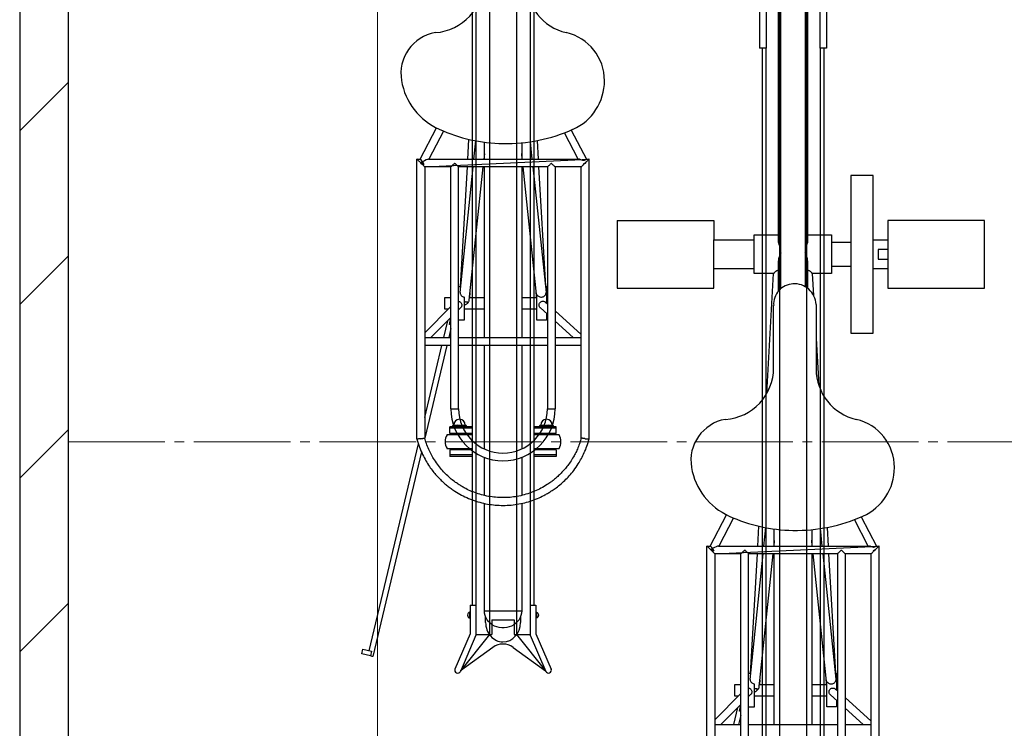
# Model space of a CAD drawing. Extents: x 0 to 12695, y 0 to 9027.
# Drawn here: x 4193 to 5212, y 5489 to 6222 of the extents above; entities that cross this region are included whole.
import ezdxf

# ---------------------------------------------------------------- set-up
doc = ezdxf.new("R2010")
doc.units = 0
doc.linetypes.add('YCENTER_1', pattern=[13, 10, -1, 1, -1])
for name, color, linetype, lineweight in [('YKK_12', 2, 'CONTINUOUS', 13), ('YKK_13', 4, 'CONTINUOUS', 30), ('YKK_A1', 4, 'CONTINUOUS', 30), ('YKK_D', 6, 'CONTINUOUS', 13), ('YSS_K', 3, 'CONTINUOUS', 13), ('YSS_KE', 3, 'CONTINUOUS', 30)]:
    doc.layers.add(name, color=color, linetype=linetype, lineweight=lineweight)

msp = doc.modelspace()

# ---------------------------------------------------------------- linework, layer by layer
at = {"layer": 'YKK_12', "linetype": 'YCENTER_1', "ltscale": 10}
msp.add_line((4243.4, 5785.2), (10943.4, 5785.2), dxfattribs=at)
at = {"layer": 'YKK_13', "linetype": 'ByBlock', "lineweight": -2}
for p, q in [((4978.4, 5992.9), (4978.4, 6354.1)), ((5008.4, 6354.1), (5008.4, 5992.9)), ((4980.9, 5943.7), (4980.9, 6322.1)), ((5005.9, 6322.1), (5005.9, 5945.7)), ((4623.5, 6208.4), (4623.5, 6208.4)), ((4607.7, 6077.5), (4624.6, 6109.8)), ((4631.9, 6106.5), (4616.8, 6077.5)), ((4771.3, 6077.5), (4757.1, 6104.8)), ((4764, 6107.7), (4779.7, 6077.5)), ((4657, 6077.5), (4658.2, 6098)), ((4663.4, 6077.5), (4665.4, 6096.5)), ((4674.1, 6077.5), (4674.1, 6095.1)), ((4712.8, 6094.4), (4712.8, 6077.5)), ((4721.6, 6095.5), (4723.4, 6077.5)), ((4728.7, 6096.7), (4729.8, 6077.5)), ((4674.1, 6083.1), (4673.5, 6077.5)), ((4713.4, 6077.5), (4712.8, 6083.4)), ((4604.4, 5788), (4604.4, 6077.5)), ((4604.4, 6077.5), (4607.8, 6077.5)), ((4604.5, 6077.5), (4604.4, 6077.5)), ((4604.6, 6077.3), (4604.5, 6077.5)), ((4604.9, 6077), (4604.6, 6077.3)), ((4605.3, 6076.7), (4604.9, 6077)), ((4605.8, 6076.2), (4605.3, 6076.7)), ((4606.4, 6075.6), (4605.8, 6076.2)), ((4607, 6075), (4606.4, 6075.6)), ((4607.7, 6074.3), (4607, 6075)), ((4608.4, 6073.6), (4607.7, 6074.3)), ((4609.1, 6072.9), (4608.4, 6073.6)), ((4609.7, 6072.2), (4609.1, 6072.9)), ((4610.4, 6071.6), (4609.7, 6072.2)), ((4611, 6071), (4610.4, 6071.6)), ((4611.5, 6070.5), (4611, 6071)), ((4612.4, 6069.5), (4782.4, 6077.5)), ((4616.2, 6077.5), (4771.9, 6077.5)), ((4775.9, 6071.1), (4775.4, 6070.5)), ((4776.5, 6071.7), (4775.9, 6071.1)), ((4777.2, 6072.3), (4776.5, 6071.7)), ((4777.9, 6073), (4777.2, 6072.3)), ((4779.1, 6074.3), (4778.4, 6073.5)), ((4778.4, 6073.5), (4778.8, 6073.5)), ((4779.8, 6075), (4779.1, 6074.3)), ((4779.6, 6077.5), (4782.4, 6077.5)), ((4780.5, 6075.6), (4779.8, 6075)), ((4781.1, 6076.2), (4780.5, 6075.6)), ((4781.6, 6076.7), (4781.1, 6076.2)), ((4782, 6077.1), (4781.6, 6076.7)), ((4782.2, 6077.4), (4782, 6077.1)), ((4782.4, 6077.5), (4782.2, 6077.4)), ((4782.4, 5788), (4782.4, 6077.5)), ((4782.4, 6077.5), (4782.4, 6077.5)), ((4611.9, 6070.1), (4611.5, 6070.5)), ((4612.2, 6069.8), (4611.9, 6070.1)), ((4612.4, 6069.6), (4612.2, 6069.8)), ((4612.4, 6069.5), (4612.4, 6069.6)), ((4639.5, 6069.5), (4612.4, 6069.5)), ((4612.4, 6069.5), (4612.4, 5789.1)), ((4639.5, 5819.5), (4639.5, 6069.6)), ((4739.4, 6069.5), (4647.5, 6069.5)), ((4647.5, 5819.5), (4647.5, 6069.5)), ((4649, 5939.6), (4662.6, 6069.5)), ((4649.4, 5945.8), (4656.6, 6069.5)), ((4672.6, 6069.5), (4658.2, 5931.8)), ((4674.1, 5893), (4674.1, 6069.5)), ((4712.8, 6069.5), (4712.8, 5893)), ((4728.4, 5934.4), (4714.2, 6069.5)), ((4724.3, 6069.5), (4737.9, 5939.7)), ((4730.2, 6069.5), (4737.4, 5946.2)), ((4739.3, 6069.6), (4739.3, 5819.5)), ((4747.3, 6069.6), (4747.3, 5819.5)), ((4774.4, 6069.5), (4747.3, 6069.5)), ((4774.5, 6069.6), (4774.4, 6069.5)), ((4774.4, 5789.1), (4774.4, 6069.5)), ((4774.7, 6069.8), (4774.5, 6069.6)), ((4775, 6070.1), (4774.7, 6069.8)), ((4775.4, 6070.5), (4775, 6070.1)), ((5053.4, 6060.7), (5053.4, 5897.7)), ((5076.4, 6060.7), (5053.4, 6060.7)), ((5076.4, 5897.7), (5076.4, 6060.7)), ((4811.4, 6014.2), (4911.4, 6014.2)), ((4811.4, 6014.2), (4811.4, 5944.2)), ((4911.4, 6014.2), (4911.4, 5994.2)), ((5191.4, 6014.2), (5091.4, 6014.2)), ((5091.4, 6014.2), (5091.4, 5944.2)), ((5191.4, 5944.2), (5191.4, 6014.2)), ((4911.4, 5964.2), (4911.4, 5994.2)), ((4911.4, 5994.2), (4953.4, 5994.2)), ((4953.4, 5959.2), (4953.4, 5999.2)), ((4953.4, 5999.2), (4978.4, 5999.2)), ((5008.4, 5999.2), (5033.4, 5999.2)), ((5033.4, 5999.2), (5033.4, 5959.2)), ((5033.4, 5991.7), (5053.4, 5991.7)), ((5076.4, 5994.2), (5091.4, 5994.2)), ((5091.4, 5984.2), (5081.4, 5984.2)), ((5081.4, 5984.2), (5081.4, 5974.2)), ((4978.4, 5941.2), (4978.4, 5972.3)), ((5008.4, 5972.3), (5008.4, 5944.1)), ((5081.4, 5974.2), (5091.4, 5974.2)), ((4953.4, 5964.2), (4911.4, 5964.2)), ((4911.4, 5944.2), (4911.4, 5964.2)), ((4973.4, 5959.2), (4953.4, 5959.2)), ((4966.2, 5835.1), (4973.4, 5959.3)), ((5013.4, 5959.3), (5014.7, 5936.7)), ((5033.4, 5959.2), (5013.4, 5959.2)), ((5053.4, 5966.7), (5033.4, 5966.7)), ((5091.4, 5964.2), (5076.4, 5964.2)), ((4647.5, 5945.9), (4649.4, 5945.9)), ((4659, 5939.3), (4658.7, 5934.4)), ((4728.1, 5934.4), (4727.7, 5941.7)), ((4737.4, 5946.2), (4738.4, 5946.2)), ((4738.4, 5946.2), (4738.4, 5928.8)), ((4811.4, 5944.2), (4911.4, 5944.2)), ((5091.4, 5944.2), (5191.4, 5944.2)), ((4633.4, 5922.4), (4633.4, 5934.4)), ((4633.4, 5934.4), (4639.5, 5934.4)), ((4653.4, 5934.9), (4653.4, 5910.9)), ((4657.4, 5929.4), (4657.3, 5929.4)), ((4657.5, 5929.7), (4657.4, 5929.4)), ((4658.7, 5934.4), (4674.1, 5934.4)), ((4712.8, 5934.4), (4728.1, 5934.4)), ((4728.2, 5934.4), (4728.4, 5934.4)), ((4728.4, 5911.2), (4728.4, 5937.5)), ((4737.5, 5929.6), (4739.3, 5928)), ((4738.4, 5934.9), (4738.7, 5932.4)), ((4612.4, 5897.8), (4639.5, 5925.1)), ((4636.8, 5922.4), (4633.4, 5922.4)), ((4649.6, 5923.9), (4647.5, 5921.8)), ((4674.1, 5922.4), (4653.4, 5922.4)), ((4728.4, 5922.4), (4712.8, 5922.4)), ((4739.3, 5917.2), (4732.1, 5923.8)), ((4747.3, 5920.8), (4774.4, 5896.3)), ((4973.4, 5862), (4973.4, 5926.2)), ((5017.3, 5927.4), (5017.3, 5860.7)), ((4639.5, 5913.7), (4618.9, 5893)), ((4632.1, 5893), (4636.2, 5910.4)), ((4637.9, 5906.7), (4639.5, 5913.4)), ((4653.4, 5910.9), (4647.5, 5910.9)), ((4738.4, 5911.2), (4728.4, 5911.2)), ((4738.4, 5918), (4738.4, 5911.2)), ((4766.1, 5893), (4747.3, 5910)), ((4639.5, 5902.6), (4637.2, 5893)), ((4639.5, 5906.3), (4637.9, 5906.7)), ((4612.4, 5893), (4639.5, 5893)), ((4647.5, 5893), (4739.3, 5893)), ((4747.3, 5893), (4774.4, 5893)), ((5017.3, 5892.1), (5020.1, 5843.6)), ((5053.4, 5897.7), (5076.4, 5897.7)), ((4639.5, 5885), (4612.4, 5885)), ((4612.4, 5810.5), (4630.2, 5885)), ((4635.3, 5885), (4612.5, 5789.1)), ((4739.3, 5885), (4647.5, 5885)), ((4674.1, 5777.9), (4674.1, 5885)), ((4712.8, 5885), (4712.8, 5777.9)), ((4774.4, 5885), (4747.3, 5885)), ((4639.5, 5819.5), (4647.5, 5819.5)), ((4739.3, 5819.5), (4747.3, 5819.5)), ((4923.5, 5808.4), (4923.5, 5808.4)), ((4555, 5569.2), (4605.9, 5783.2)), ((4609.1, 5774.9), (4558.7, 5563.2)), ((4674.1, 5729.8), (4674.1, 5769.2)), ((4712.8, 5769.2), (4712.8, 5729.8)), ((4674.1, 5610.5), (4674.1, 5721.5)), ((4712.8, 5721.6), (4712.8, 5610.5)), ((4907.7, 5677.5), (4924.6, 5709.8)), ((4931.9, 5706.5), (4916.8, 5677.5)), ((5071.3, 5677.5), (5057.1, 5704.8)), ((5064, 5707.7), (5079.7, 5677.5)), ((4957, 5677.5), (4958.2, 5698)), ((4963.4, 5677.5), (4965.4, 5696.5)), ((4974.1, 5677.5), (4974.1, 5695.1)), ((5012.8, 5694.4), (5012.8, 5677.5)), ((5021.6, 5695.5), (5023.4, 5677.5)), ((5028.7, 5696.7), (5029.8, 5677.5)), ((4904.4, 5388), (4904.4, 5677.5)), ((4904.4, 5677.5), (4907.8, 5677.5)), ((4904.5, 5677.5), (4904.4, 5677.5)), ((4904.6, 5677.3), (4904.5, 5677.5)), ((4904.9, 5677), (4904.6, 5677.3)), ((4905.3, 5676.7), (4904.9, 5677)), ((4905.8, 5676.2), (4905.3, 5676.7)), ((4906.4, 5675.6), (4905.8, 5676.2)), ((4907, 5675), (4906.4, 5675.6)), ((4907.7, 5674.3), (4907, 5675)), ((4908.4, 5673.6), (4907.7, 5674.3)), ((4912.4, 5669.5), (5082.4, 5677.5)), ((4916.2, 5677.5), (5071.9, 5677.5)), ((4974.1, 5683.1), (4973.5, 5677.5)), ((5013.4, 5677.5), (5012.8, 5683.4)), ((5079.1, 5674.3), (5078.4, 5673.5)), ((5079.8, 5675), (5079.1, 5674.3)), ((5079.6, 5677.5), (5082.4, 5677.5)), ((5080.5, 5675.6), (5079.8, 5675)), ((5081.1, 5676.2), (5080.5, 5675.6)), ((5081.6, 5676.7), (5081.1, 5676.2)), ((5082, 5677.1), (5081.6, 5676.7)), ((5082.2, 5677.4), (5082, 5677.1)), ((5082.4, 5677.5), (5082.2, 5677.4)), ((5082.4, 5388), (5082.4, 5677.5)), ((5082.4, 5677.5), (5082.4, 5677.5)), ((4909.1, 5672.9), (4908.4, 5673.6)), ((4909.7, 5672.2), (4909.1, 5672.9)), ((4910.4, 5671.6), (4909.7, 5672.2)), ((4911, 5671), (4910.4, 5671.6)), ((4911.5, 5670.5), (4911, 5671)), ((4911.9, 5670.1), (4911.5, 5670.5)), ((4912.2, 5669.8), (4911.9, 5670.1)), ((4912.4, 5669.6), (4912.2, 5669.8)), ((4912.4, 5669.5), (4912.4, 5669.6)), ((4939.5, 5669.5), (4912.4, 5669.5)), ((4912.4, 5669.5), (4912.4, 5389.1)), ((4939.5, 5419.5), (4939.5, 5669.6)), ((5039.4, 5669.5), (4947.5, 5669.5)), ((4947.5, 5419.5), (4947.5, 5669.5)), ((4949, 5539.6), (4962.6, 5669.5)), ((4949.4, 5545.8), (4956.6, 5669.5)), ((4972.6, 5669.5), (4958.2, 5531.8)), ((4974.1, 5493), (4974.1, 5669.5)), ((5012.8, 5669.5), (5012.8, 5493)), ((5028.4, 5534.4), (5014.2, 5669.5)), ((5024.3, 5669.5), (5037.9, 5539.7)), ((5030.2, 5669.5), (5037.4, 5546.2)), ((5039.3, 5669.6), (5039.3, 5419.5)), ((5047.3, 5669.6), (5047.3, 5419.5)), ((5074.4, 5669.5), (5047.3, 5669.5)), ((5074.5, 5669.6), (5074.4, 5669.5)), ((5074.4, 5389.1), (5074.4, 5669.5)), ((5074.7, 5669.8), (5074.5, 5669.6)), ((5075, 5670.1), (5074.7, 5669.8)), ((5075.4, 5670.5), (5075, 5670.1)), ((5075.9, 5671.1), (5075.4, 5670.5)), ((5076.5, 5671.7), (5075.9, 5671.1)), ((5077.2, 5672.3), (5076.5, 5671.7)), ((5077.9, 5673), (5077.2, 5672.3)), ((5078.4, 5673.5), (5078.8, 5673.5)), ((4674.2, 5608.1), (4674.1, 5610.5)), ((4674.1, 5610.5), (4712.8, 5610.5)), ((4674.8, 5605.7), (4674.2, 5608.1)), ((4675.7, 5603.5), (4674.8, 5605.7)), ((4675.4, 5598.4), (4675.4, 5604)), ((4676.9, 5601.3), (4675.7, 5603.5)), ((4711.2, 5603.5), (4710, 5601.3)), ((4712, 5605.7), (4711.2, 5603.5)), ((4711.4, 5604), (4711.4, 5598.4)), ((4712.6, 5608.1), (4712, 5605.7)), ((4712.8, 5610.5), (4712.6, 5608.1)), ((4678.4, 5599.3), (4676.9, 5601.3)), ((4680.2, 5597.6), (4678.4, 5599.3)), ((4682.3, 5596.1), (4680.2, 5597.6)), ((4684.5, 5594.8), (4682.3, 5596.1)), ((4686.9, 5593.8), (4684.5, 5594.8)), ((4689.5, 5593.2), (4686.9, 5593.8)), ((4692.1, 5592.9), (4689.5, 5593.2)), ((4694.7, 5592.9), (4692.1, 5592.9)), ((4697.4, 5593.2), (4694.7, 5592.9)), ((4699.9, 5593.8), (4697.4, 5593.2)), ((4702.3, 5594.8), (4699.9, 5593.8)), ((4704.6, 5596.1), (4702.3, 5594.8)), ((4706.6, 5597.6), (4704.6, 5596.1)), ((4708.4, 5599.3), (4706.6, 5597.6)), ((4710, 5601.3), (4708.4, 5599.3)), ((4547.2, 5566), (4548.3, 5570.8)), ((4556.2, 5563.8), (4547.2, 5566)), ((4548.3, 5570.8), (4557.4, 5568.7)), ((4557.4, 5568.7), (4556.2, 5563.8)), ((4557.2, 5563.6), (4556.2, 5563.8)), ((4558, 5563.4), (4557.2, 5563.6)), ((4558.5, 5563.3), (4558, 5563.4)), ((4558.7, 5563.2), (4558.5, 5563.3)), ((4947.5, 5545.9), (4949.4, 5545.9)), ((5028.1, 5534.4), (5027.7, 5541.7)), ((5037.4, 5546.2), (5038.4, 5546.2)), ((5038.4, 5546.2), (5038.4, 5528.8)), ((4933.4, 5522.4), (4933.4, 5534.4)), ((4933.4, 5534.4), (4939.5, 5534.4)), ((4953.4, 5534.9), (4953.4, 5510.9)), ((4959, 5539.3), (4958.7, 5534.4)), ((4958.7, 5534.4), (4974.1, 5534.4)), ((5012.8, 5534.4), (5028.1, 5534.4)), ((5028.2, 5534.4), (5028.4, 5534.4)), ((5028.4, 5511.2), (5028.4, 5537.5)), ((5038.4, 5534.9), (5038.7, 5532.4)), ((4912.4, 5497.8), (4939.5, 5525.1)), ((4936.8, 5522.4), (4933.4, 5522.4)), ((4949.6, 5523.9), (4947.5, 5521.8)), ((4974.1, 5522.4), (4953.4, 5522.4)), ((4957.4, 5529.4), (4957.3, 5529.4)), ((4957.5, 5529.7), (4957.4, 5529.4)), ((5028.4, 5522.4), (5012.8, 5522.4)), ((5039.3, 5517.2), (5032.1, 5523.8)), ((5037.5, 5529.6), (5039.3, 5528)), ((4939.5, 5513.7), (4918.9, 5493)), ((4937.9, 5506.7), (4939.5, 5513.4)), ((4953.4, 5510.9), (4947.5, 5510.9)), ((5038.4, 5511.2), (5028.4, 5511.2)), ((5038.4, 5518), (5038.4, 5511.2)), ((5047.3, 5520.8), (5074.4, 5496.3)), ((4932.1, 5493), (4936.2, 5510.4)), ((4939.5, 5502.6), (4937.2, 5493)), ((4939.5, 5506.3), (4937.9, 5506.7)), ((5066.1, 5493), (5047.3, 5510)), ((4912.4, 5493), (4939.5, 5493)), ((4947.5, 5493), (5039.3, 5493)), ((5047.3, 5493), (5074.4, 5493))]:
    msp.add_line(p, q, dxfattribs=at)
for centre, radius, start, end in [((4619.7, 6262), 53.7, 273.9991, 0), ((4771, 6260.7), 53.7, 180, 256.9713), ((4630.8, 6166.1), 43, 99.8062, 189.806), ((4747.4, 6158.7), 51, 0, 76.9713), ((4655.2, 6170.3), 67.8, 189.806, 245.7834), ((4743.3, 6158.7), 55.1, 294.1337, 0), ((4696.5, 6262), 168.4, 245.7834, 268.9517), ((4696.5, 6263.2), 169.5, 268.9517, 294.1337), ((4604.5, 6062.8), 11.8, 52.0005, 70.2975), ((4783.1, 6063), 11.3, 111.9717, 126.1195), ((4994.7, 5927.4), 21.3, 93.3665, 183.3762), ((4994.7, 5926.1), 22.6, 3.3665, 93.3665), ((4653.3, 5932.9), 6.16, 270.6579, 280.2299), ((4919.7, 5862), 53.7, 273.9991, 0), ((5071, 5860.7), 53.7, 180, 256.9713), ((4693.4, 5819.5), 53.9, 180, 0), ((4693.4, 5819.5), 45.9, 180, 270), ((4693.4, 5819.5), 45.9, 270, 0), ((4930.8, 5766.1), 43, 99.8062, 189.806), ((5047.4, 5758.7), 51, 0, 76.9713), ((4955.2, 5770.3), 67.8, 189.806, 245.7834), ((5043.3, 5758.7), 55.1, 294.1337, 0), ((4996.5, 5862), 168.4, 245.7834, 268.9517), ((4996.5, 5863.2), 169.5, 268.9517, 294.1337), ((4904.5, 5662.8), 11.8, 52.0005, 70.2975), ((5083.1, 5663), 11.3, 111.9717, 126.1195), ((4953.3, 5532.9), 6.16, 270.6579, 280.2299)]:
    msp.add_arc(centre, radius, start, end, dxfattribs=at)
for centre, major_axis, ratio, start_param, end_param in [((4610.2, 6073.5), (-2.41, 3.98), 0.161547, -1.309989, -0.097475), ((4610.2, 6073.5), (6.38, 3.86), 0.161547, 1.473321, 1.733224), ((4606.4, 6073.5), (-8.14, 3.83), 0.141353, 4.056613, 4.518888), ((4610.2, 6073.5), (6.38, 3.86), 0.161547, 0.260808, 1.473321), ((4610.2, 6073.5), (-2.41, 3.98), 0.161547, 4.251019, 4.973197), ((4781.7, 6073.5), (8.19, 3.83), 0.140851, 1.99144, 2.21699), ((4778.4, 6071.8), (3.95, 2.3), 0.287251, 1.303805, 1.532958), ((4653.4, 5929.2), (-4.99, 0.29), 0.132809, 3.789353, 4.720214), ((4652.9, 5929.3), (-5, 0.27), 0.116231, 3.673753, 4.623082), ((4910.2, 5673.5), (-2.41, 3.98), 0.161547, -1.309989, -0.097475), ((4910.2, 5673.5), (6.38, 3.86), 0.161547, 1.473321, 1.733224), ((4906.4, 5673.5), (-8.14, 3.83), 0.141353, 4.056613, 4.518888), ((4910.2, 5673.5), (6.38, 3.86), 0.161547, 0.260808, 1.473321), ((4910.2, 5673.5), (-2.41, 3.98), 0.161547, 4.251019, 4.973197), ((5081.7, 5673.5), (8.19, 3.83), 0.140851, 1.99144, 2.21699), ((5078.4, 5671.8), (3.95, 2.3), 0.287251, 1.303805, 1.532958), ((4693.4, 5598.4), (0, 20), 0.9, 1.570796, 3.141593), ((4693.4, 5598.4), (0, 20), 0.9, 3.141593, 4.712389), ((4953.4, 5529.2), (-4.99, 0.29), 0.132809, 3.789353, 4.720214), ((4952.9, 5529.3), (-5, 0.27), 0.116231, 3.673753, 4.623082)]:
    msp.add_ellipse(centre, major_axis=major_axis, ratio=ratio, start_param=start_param, end_param=end_param, dxfattribs=at)
for points, knots in [([(4647.5, 6069.6), (4647.5, 6069.6), (4647.4, 6069.6), (4647.1, 6070), (4646.3, 6070.7), (4645.4, 6071.6), (4644.6, 6072.3), (4644.2, 6072.7), (4643.8, 6072.9), (4643.5, 6073), (4643.3, 6072.9), (4642.7, 6072.6), (4641.7, 6071.7), (4640.7, 6070.7), (4639.9, 6069.9), (4639.5, 6069.6), (4639.5, 6069.6), (4639.5, 6069.6)], [0, 0, 0, 0, 0.0600943, 0.1269874, 0.2237414, 0.3575154, 0.4128422, 0.4530066, 0.4816873, 0.497477, 0.5133768, 0.5374432, 0.6364046, 0.7837072, 0.8740863, 0.9485487, 1, 1, 1, 1]), ([(4747.3, 6069.6), (4747.3, 6069.6), (4747.4, 6069.5), (4747.2, 6069.7), (4746.7, 6070.1), (4745.9, 6070.9), (4744.9, 6071.9), (4744.1, 6072.6), (4743.7, 6072.9), (4743.4, 6073), (4743.1, 6072.9), (4742.5, 6072.6), (4741.6, 6071.7), (4740.5, 6070.6), (4739.7, 6069.9), (4739.4, 6069.6), (4739.4, 6069.6), (4739.4, 6069.6)], [0, 0, 0, 0, 0.0138356, 0.0808075, 0.1496415, 0.254695, 0.3997736, 0.4442453, 0.4804897, 0.4971204, 0.5138894, 0.5385701, 0.6416753, 0.7866537, 0.8763887, 0.9504835, 1, 1, 1, 1]), ([(4779.6, 6077.5), (4779.6, 6077.5), (4779.5, 6077.5), (4779.1, 6077.3), (4778.5, 6076.8), (4777.9, 6076.4), (4777.4, 6076.2), (4776.8, 6076.1), (4775.6, 6076.4), (4774.1, 6077), (4772.7, 6077.4), (4772, 6077.6), (4771.9, 6077.5), (4771.9, 6077.5)], [0, 0, 0, 0, 0.035253, 0.142982, 0.263635, 0.330001, 0.380208, 0.430842, 0.497992, 0.710836, 0.902576, 0.997944, 1, 1, 1, 1]), ([(4776.4, 6072.2), (4776.6, 6072.4), (4776.9, 6072.8), (4777.4, 6073.3), (4777.9, 6073.6), (4778.3, 6073.5), (4778.4, 6073.5)], [0, 0, 0, 0, 0.358105, 0.632609, 0.820514, 1, 1, 1, 1]), ([(4980.9, 5985.7), (4980.8, 5985.9), (4980.1, 5986.9), (4979.3, 5988.6), (4978.7, 5990.6), (4978.4, 5992), (4978.4, 5992.7), (4978.5, 5992.9)], [0, 0, 0, 0, 0.085676, 0.430419, 0.662099, 0.900271, 1, 1, 1, 1]), ([(5008.4, 5992.9), (5008.4, 5992.7), (5008.4, 5991.9), (5008, 5990), (5007.2, 5987.7), (5006.2, 5986.2), (5005.9, 5985.7)], [0, 0, 0, 0, 0.113699, 0.353045, 0.807125, 1, 1, 1, 1]), ([(4980.9, 5980.7), (4980.8, 5980.5), (4980.1, 5979.5), (4979.4, 5977.7), (4978.7, 5975.4), (4978.4, 5973.7), (4978.4, 5972.7), (4978.5, 5972.3)], [0, 0, 0, 0, 0.066478, 0.410493, 0.642737, 0.881457, 1, 1, 1, 1]), ([(5008.4, 5972.3), (5008.4, 5972.7), (5008.4, 5973.7), (5008, 5976.1), (5007.1, 5978.6), (5006.2, 5980.2), (5005.9, 5980.7)], [0, 0, 0, 0, 0.13186, 0.370429, 0.825601, 1, 1, 1, 1]), ([(4978.6, 5962.6), (4978.4, 5962.6), (4978, 5962.6), (4977.2, 5962.4), (4976.4, 5962), (4975.6, 5961.5), (4974.9, 5961), (4974.3, 5960.4), (4973.8, 5959.8), (4973.5, 5959.4), (4973.4, 5959.3), (4973.4, 5959.3)], [0, 0, 0, 0, 0.033517, 0.099868, 0.203704, 0.297033, 0.39018, 0.545071, 0.699815, 0.854516, 1, 1, 1, 1]), ([(5013.4, 5959.3), (5013.4, 5959.3), (5013.4, 5959.4), (5013.1, 5959.8), (5012.5, 5960.5), (5011.6, 5961.3), (5010.6, 5961.9), (5009.7, 5962.4), (5008.8, 5962.6), (5008.4, 5962.6), (5008.3, 5962.6)], [0, 0, 0, 0, 0.116883, 0.300945, 0.482794, 0.671302, 0.785623, 0.900772, 0.968031, 1, 1, 1, 1]), ([(4649, 5939.6), (4649, 5939.2), (4649, 5938.4), (4649.6, 5937.1), (4650.6, 5936), (4652, 5935.2), (4653, 5935), (4653.4, 5934.9)], [0, 0, 0, 0, 0.180289, 0.39266, 0.608326, 0.827623, 1, 1, 1, 1]), ([(4649.6, 5945.7), (4649.6, 5945.8), (4649.5, 5945.9), (4649.4, 5945.9), (4649.4, 5945.9)], [0, 0, 0, 0, 0.365664, 1, 1, 1, 1]), ([(4728.4, 5937.5), (4728.7, 5937.1), (4729.3, 5936.2), (4730.8, 5935.3), (4732.5, 5934.9), (4734.2, 5935), (4735.7, 5935.6), (4736.9, 5936.6), (4737.7, 5937.9), (4738, 5939), (4737.9, 5939.5), (4737.9, 5939.6)], [0, 0, 0, 0, 0.12419, 0.2483, 0.373369, 0.49303, 0.608497, 0.726009, 0.847433, 0.96887, 1, 1, 1, 1]), ([(4647.5, 5930.6), (4647.8, 5930.5), (4648.5, 5930.4), (4649.4, 5929.7), (4650.3, 5928.7), (4650.8, 5927.4), (4650.8, 5926.1), (4650.4, 5924.8), (4649.9, 5924.2), (4649.6, 5923.9)], [0, 0, 0, 0, 0.093044, 0.244906, 0.398555, 0.55429, 0.709502, 0.863689, 1, 1, 1, 1]), ([(4657.5, 5929.7), (4657.4, 5929.7), (4657.2, 5929.6), (4656.7, 5929.6), (4656, 5929.7), (4655.1, 5929.8), (4654.1, 5929.9), (4653.6, 5929.9), (4653.4, 5929.9)], [0, 0, 0, 0, 0.0965193, 0.2888322, 0.4813153, 0.7622966, 0.914396, 1, 1, 1, 1]), ([(4657.3, 5929.4), (4657.2, 5929.3), (4656.8, 5928.7), (4655.9, 5927.7), (4654.9, 5927.1), (4654.4, 5926.8)], [0, 0, 0, 0, 0.05044, 0.607559, 1, 1, 1, 1]), ([(4658.2, 5931.8), (4658.2, 5931.8), (4658.2, 5931.4), (4658, 5930.7), (4657.6, 5930), (4657.5, 5929.7)], [0, 0, 0, 0, 0.030147, 0.543508, 1, 1, 1, 1]), ([(4658.4, 5933.7), (4658.4, 5933.7), (4658.6, 5934.2), (4658.7, 5934.4), (4658.7, 5934.3), (4658.7, 5934.3)], [0, 0, 0, 0, 0.095501, 0.824642, 1, 1, 1, 1]), ([(4732.1, 5923.8), (4731.9, 5923.9), (4731.4, 5924.4), (4730.9, 5925.4), (4730.7, 5926.7), (4730.9, 5928), (4731.6, 5929.2), (4732.6, 5930.2), (4733.9, 5930.7), (4735.2, 5930.7), (4736.5, 5930.4), (4737.2, 5929.9), (4737.5, 5929.6)], [0, 0, 0, 0, 0.052453, 0.159029, 0.266302, 0.372798, 0.479119, 0.586087, 0.692728, 0.797927, 0.903357, 1, 1, 1, 1]), ([(4604.4, 5788.2), (4605.2, 5785.4), (4606.8, 5779.9), (4610, 5772.4), (4613.5, 5765.8), (4617.1, 5759.9), (4620.8, 5754.9), (4624.6, 5750.3), (4628.4, 5746.3), (4632.2, 5742.8), (4635.9, 5739.7), (4639.6, 5736.8), (4644.4, 5733.6), (4650.4, 5730.1), (4657.8, 5726.6), (4665.4, 5723.8), (4673.3, 5721.6), (4681.4, 5720.2), (4689.5, 5719.5), (4697.7, 5719.5), (4705.9, 5720.3), (4713.9, 5721.7), (4721.6, 5723.8), (4728.9, 5726.5), (4734.8, 5729.3), (4739.4, 5731.8), (4743.3, 5734.2), (4747.6, 5737.1), (4752.4, 5740.8), (4757.3, 5745.2), (4762.2, 5750.2), (4766.9, 5755.9), (4771, 5761.9), (4774.6, 5768), (4777.6, 5774.2), (4780.4, 5780.9), (4781.7, 5785.7), (4782.5, 5788.2)], [0, 0, 0, 0, 0.036176, 0.0698718, 0.1009585, 0.1294367, 0.1553063, 0.178567, 0.2030343, 0.2237549, 0.2429758, 0.2623893, 0.2819947, 0.3150915, 0.348716, 0.382534, 0.416352, 0.4501706, 0.4839887, 0.5178068, 0.551625, 0.5854435, 0.6188578, 0.6508948, 0.6815114, 0.6992025, 0.7168072, 0.7377805, 0.7628798, 0.7921041, 0.8196115, 0.8499828, 0.8832182, 0.9100279, 0.9384494, 0.968483, 1, 1, 1, 1]), ([(4608.4, 5788.5), (4608.4, 5788.5), (4607.9, 5788.5), (4607, 5788.4), (4605.8, 5788.2), (4604.9, 5788.1), (4604.5, 5788), (4604.5, 5788), (4604.5, 5788)], [0, 0, 0, 0, 0.003934, 0.221063, 0.438221, 0.65448, 0.868916, 1, 1, 1, 1]), ([(4608.4, 5788.5), (4608.4, 5788.5), (4608.9, 5788.6), (4609.8, 5788.7), (4611, 5788.9), (4611.9, 5789), (4612.4, 5789.1), (4612.4, 5789.1), (4612.4, 5789.1)], [0, 0, 0, 0, 0.003932, 0.221038, 0.438169, 0.654436, 0.868842, 1, 1, 1, 1]), ([(4774.4, 5789.1), (4773.9, 5787.5), (4773, 5784.1), (4771, 5779.1), (4768.8, 5774.2), (4766.1, 5769.3), (4763.1, 5764.4), (4759.7, 5759.8), (4756.2, 5755.7), (4752.8, 5752), (4749.3, 5748.8), (4746, 5745.9), (4742.6, 5743.4), (4738.2, 5740.4), (4732.7, 5737.2), (4726, 5734), (4719, 5731.4), (4711.8, 5729.5), (4704.4, 5728.1), (4697, 5727.5), (4689.5, 5727.5), (4682, 5728.2), (4674.7, 5729.5), (4667.6, 5731.5), (4661, 5733.9), (4655.6, 5736.4), (4651.4, 5738.8), (4647.9, 5740.9), (4644, 5743.5), (4639.6, 5746.9), (4635.1, 5751), (4630.6, 5755.6), (4626.4, 5760.7), (4622.6, 5766.2), (4619.3, 5771.8), (4616.5, 5777.5), (4614.2, 5783.3), (4613, 5787.2), (4612.5, 5789.1)], [0, 0, 0, 0, 0.022376, 0.048643, 0.073429, 0.096735, 0.125502, 0.151637, 0.175141, 0.199869, 0.220815, 0.240234, 0.259849, 0.27966, 0.313107, 0.347093, 0.381276, 0.415459, 0.449643, 0.483826, 0.518009, 0.552193, 0.586376, 0.620149, 0.652526, 0.683463, 0.701337, 0.719129, 0.740332, 0.765699, 0.79523, 0.823023, 0.853706, 0.887281, 0.914363, 0.943072, 0.973408, 1, 1, 1, 1]), ([(4778.4, 5788.5), (4778.4, 5788.5), (4778.3, 5788.6), (4777.7, 5788.6), (4776.7, 5788.8), (4775.6, 5788.9), (4774.8, 5789), (4774.4, 5789.1), (4774.5, 5789.1), (4774.5, 5789.1)], [0, 0, 0, 0, 0.003933, 0.063063, 0.28028, 0.494166, 0.706529, 0.918431, 1, 1, 1, 1]), ([(4778.4, 5788.5), (4778.4, 5788.5), (4778.6, 5788.5), (4779.1, 5788.4), (4780.1, 5788.3), (4781.3, 5788.2), (4782, 5788.1), (4782.4, 5788), (4782.4, 5788), (4782.4, 5788)], [0, 0, 0, 0, 0.003932, 0.062601, 0.278276, 0.493989, 0.706376, 0.918333, 1, 1, 1, 1]), ([(5079.6, 5677.5), (5079.6, 5677.5), (5079.5, 5677.5), (5079.1, 5677.3), (5078.5, 5676.8), (5077.9, 5676.4), (5077.4, 5676.2), (5076.8, 5676.1), (5075.6, 5676.4), (5074.1, 5677), (5072.7, 5677.4), (5072, 5677.6), (5071.9, 5677.5), (5071.9, 5677.5)], [0, 0, 0, 0, 0.035253, 0.142982, 0.263635, 0.330001, 0.380208, 0.430842, 0.497992, 0.710836, 0.902576, 0.997944, 1, 1, 1, 1]), ([(4947.5, 5669.6), (4947.5, 5669.6), (4947.4, 5669.6), (4947.1, 5670), (4946.3, 5670.7), (4945.4, 5671.6), (4944.6, 5672.3), (4944.2, 5672.7), (4943.8, 5672.9), (4943.5, 5673), (4943.3, 5672.9), (4942.7, 5672.6), (4941.7, 5671.7), (4940.7, 5670.7), (4939.9, 5669.9), (4939.5, 5669.6), (4939.5, 5669.6), (4939.5, 5669.6)], [0, 0, 0, 0, 0.0600943, 0.1269874, 0.2237414, 0.3575154, 0.4128422, 0.4530066, 0.4816873, 0.497477, 0.5133768, 0.5374432, 0.6364046, 0.7837072, 0.8740863, 0.9485487, 1, 1, 1, 1]), ([(5047.3, 5669.6), (5047.3, 5669.6), (5047.4, 5669.5), (5047.2, 5669.7), (5046.7, 5670.1), (5045.9, 5670.9), (5044.9, 5671.9), (5044.1, 5672.6), (5043.7, 5672.9), (5043.4, 5673), (5043.1, 5672.9), (5042.5, 5672.6), (5041.6, 5671.7), (5040.5, 5670.6), (5039.7, 5669.9), (5039.4, 5669.6), (5039.4, 5669.6), (5039.4, 5669.6)], [0, 0, 0, 0, 0.0138356, 0.0808075, 0.1496415, 0.254695, 0.3997736, 0.4442453, 0.4804897, 0.4971204, 0.5138894, 0.5385701, 0.6416753, 0.7866537, 0.8763887, 0.9504835, 1, 1, 1, 1]), ([(5076.4, 5672.2), (5076.6, 5672.4), (5076.9, 5672.8), (5077.4, 5673.3), (5077.9, 5673.6), (5078.3, 5673.5), (5078.4, 5673.5)], [0, 0, 0, 0, 0.358105, 0.632609, 0.820514, 1, 1, 1, 1]), ([(4949.6, 5545.7), (4949.6, 5545.8), (4949.5, 5545.9), (4949.4, 5545.9), (4949.4, 5545.9)], [0, 0, 0, 0, 0.365664, 1, 1, 1, 1]), ([(4949, 5539.6), (4949, 5539.2), (4949, 5538.4), (4949.6, 5537.1), (4950.6, 5536), (4952, 5535.2), (4953, 5535), (4953.4, 5534.9)], [0, 0, 0, 0, 0.180289, 0.39266, 0.608326, 0.827623, 1, 1, 1, 1]), ([(4958.2, 5531.8), (4958.2, 5531.8), (4958.2, 5531.4), (4958, 5530.7), (4957.6, 5530), (4957.5, 5529.7)], [0, 0, 0, 0, 0.030147, 0.543508, 1, 1, 1, 1]), ([(4958.4, 5533.7), (4958.4, 5533.7), (4958.6, 5534.2), (4958.7, 5534.4), (4958.7, 5534.3), (4958.7, 5534.3)], [0, 0, 0, 0, 0.095501, 0.824642, 1, 1, 1, 1]), ([(5028.4, 5537.5), (5028.7, 5537.1), (5029.3, 5536.2), (5030.8, 5535.3), (5032.5, 5534.9), (5034.2, 5535), (5035.7, 5535.6), (5036.9, 5536.6), (5037.7, 5537.9), (5038, 5539), (5037.9, 5539.5), (5037.9, 5539.6)], [0, 0, 0, 0, 0.12419, 0.2483, 0.373369, 0.49303, 0.608497, 0.726009, 0.847433, 0.96887, 1, 1, 1, 1]), ([(4947.5, 5530.6), (4947.8, 5530.5), (4948.5, 5530.4), (4949.4, 5529.7), (4950.3, 5528.7), (4950.8, 5527.4), (4950.8, 5526.1), (4950.4, 5524.8), (4949.9, 5524.2), (4949.6, 5523.9)], [0, 0, 0, 0, 0.093044, 0.244906, 0.398555, 0.55429, 0.709502, 0.863689, 1, 1, 1, 1]), ([(4957.5, 5529.7), (4957.4, 5529.7), (4957.2, 5529.6), (4956.7, 5529.6), (4956, 5529.7), (4955.1, 5529.8), (4954.1, 5529.9), (4953.6, 5529.9), (4953.4, 5529.9)], [0, 0, 0, 0, 0.0965193, 0.2888322, 0.4813153, 0.7622966, 0.914396, 1, 1, 1, 1]), ([(4957.3, 5529.4), (4957.2, 5529.3), (4956.8, 5528.7), (4955.9, 5527.7), (4954.9, 5527.1), (4954.4, 5526.8)], [0, 0, 0, 0, 0.05044, 0.607559, 1, 1, 1, 1]), ([(5032.1, 5523.8), (5031.9, 5523.9), (5031.4, 5524.4), (5030.9, 5525.4), (5030.7, 5526.7), (5030.9, 5528), (5031.6, 5529.2), (5032.6, 5530.2), (5033.9, 5530.7), (5035.2, 5530.7), (5036.5, 5530.4), (5037.2, 5529.9), (5037.5, 5529.6)], [0, 0, 0, 0, 0.052453, 0.159029, 0.266302, 0.372798, 0.479119, 0.586087, 0.692728, 0.797927, 0.903357, 1, 1, 1, 1])]:
    msp.add_open_spline(points, degree=3, knots=knots, dxfattribs=at)
at = {"layer": 'YKK_A1'}
for p, q in [((4965.7, 6918.3), (4965.7, 6192.3)), ((5021.1, 6918.3), (5021.1, 6192.3)), ((4958.6, 6901.1), (4958.6, 6192.3)), ((5028.2, 6901.1), (5028.2, 6192.3)), ((4679.4, 6855.1), (4679.4, 5586.1)), ((4707.4, 6855.1), (4707.4, 5586.1)), ((4661.4, 6594.5), (4661.4, 5616.5)), ((4665.4, 6594.5), (4665.4, 5616.5)), ((4721.4, 6594.5), (4721.4, 5616.5)), ((4725.4, 6594.5), (4725.4, 5616.5)), ((4979.4, 6452.9), (4979.4, 5183.5)), ((5007.4, 6452.9), (5007.4, 5183.5)), ((4965.7, 6192.3), (4958.6, 6192.3)), ((4961.4, 6192.3), (4961.4, 5213.8)), ((4965.4, 6192.3), (4965.4, 5213.8)), ((5028.2, 6192.3), (5021.1, 6192.3)), ((5021.4, 6192.3), (5021.4, 5213.8)), ((5025.4, 6192.3), (5025.4, 5213.8)), ((4661.4, 5800.9), (4638.4, 5800.9)), ((4638.4, 5794), (4638.4, 5800.9)), ((4661.4, 5799.3), (4638.4, 5799.3)), ((4640.9, 5800.9), (4640.9, 5801.1)), ((4642.4, 5802.6), (4654.4, 5802.6)), ((4644.7, 5800.9), (4644.7, 5801.1)), ((4652.2, 5800.9), (4652.2, 5801.1)), ((4655.9, 5800.9), (4655.9, 5801.1)), ((4748.4, 5800.9), (4725.4, 5800.9)), ((4748.4, 5799.3), (4725.4, 5799.3)), ((4730.9, 5800.9), (4730.9, 5801.1)), ((4732.4, 5802.6), (4744.4, 5802.6)), ((4734.7, 5800.9), (4734.7, 5801.1)), ((4742.2, 5800.9), (4742.2, 5801.1)), ((4745.9, 5800.9), (4745.9, 5801.1)), ((4748.4, 5794), (4748.4, 5800.9)), ((4661.4, 5792.5), (4635.4, 5792.5)), ((4638.4, 5794), (4638.4, 5795.6)), ((4661.4, 5794), (4638.4, 5794)), ((4655.4, 5794), (4641.4, 5794)), ((4641.4, 5794), (4641.4, 5792.5)), ((4655.4, 5792.5), (4655.4, 5794)), ((4748.4, 5794), (4725.4, 5794)), ((4751.4, 5792.5), (4725.4, 5792.5)), ((4745.4, 5794), (4731.4, 5794)), ((4731.4, 5794), (4731.4, 5792.5)), ((4745.4, 5792.5), (4745.4, 5794)), ((4748.4, 5794), (4748.4, 5795.6)), ((4635.4, 5778.5), (4661.4, 5778.5)), ((4661.4, 5777), (4638.4, 5777)), ((4638.4, 5777), (4638.4, 5770.2)), ((4641.4, 5777), (4641.4, 5778.5)), ((4655.4, 5777), (4641.4, 5777)), ((4655.4, 5778.5), (4655.4, 5777)), ((4725.4, 5778.5), (4751.4, 5778.5)), ((4748.4, 5777), (4725.4, 5777)), ((4731.4, 5777), (4731.4, 5778.5)), ((4745.4, 5777), (4731.4, 5777)), ((4745.4, 5778.5), (4745.4, 5777)), ((4748.4, 5777), (4748.4, 5770.2)), ((4661.4, 5771.8), (4638.4, 5771.8)), ((4661.4, 5770.2), (4638.4, 5770.2)), ((4748.4, 5771.8), (4725.4, 5771.8)), ((4748.4, 5770.2), (4725.4, 5770.2)), ((4659.3, 5616.5), (4659.3, 5586.7)), ((4659.3, 5616.5), (4665.4, 5616.5)), ((4665.4, 5616.5), (4665.4, 5585.5)), ((4721.4, 5616.5), (4727.5, 5616.5)), ((4721.4, 5616.5), (4721.4, 5585.5)), ((4727.5, 5616.5), (4727.5, 5586.7)), ((4658.8, 5609.1), (4658.8, 5603.1)), ((4658.8, 5609.1), (4659.3, 5609.1)), ((4658.8, 5603.1), (4659.3, 5603.1)), ((4659.3, 5609.1), (4659.3, 5603.1)), ((4727.5, 5609.1), (4727.5, 5603.1)), ((4728, 5609.1), (4727.5, 5609.1)), ((4728, 5603.1), (4727.5, 5603.1)), ((4728, 5609.1), (4728, 5603.1)), ((4681.9, 5601.1), (4681.9, 5586.1)), ((4681.9, 5601.1), (4704.9, 5601.1)), ((4704.9, 5601.1), (4704.9, 5586.1)), ((4659.3, 5586.7), (4643.7, 5550.3)), ((4665.4, 5585.5), (4649.3, 5547.9)), ((4679.4, 5586.1), (4649.5, 5548.4)), ((4665.4, 5586.1), (4681.9, 5586.1)), ((4704.9, 5586.1), (4721.4, 5586.1)), ((4707.4, 5586.1), (4737.3, 5548.4)), ((4721.4, 5585.5), (4737.6, 5547.9)), ((4727.5, 5586.7), (4743.2, 5550.3)), ((4682.8, 5572.6), (4649.5, 5548.4)), ((4704, 5572.6), (4737.3, 5548.4))]:
    msp.add_line(p, q, dxfattribs=at)
for centre, radius, start, end in [((4648.4, 5802.6), 6, 0, 180), ((4738.4, 5802.6), 6, 0, 180), ((4642.4, 5801.1), 1.5, 90, 180), ((4643.2, 5801.1), 1.5, 0, 90), ((4646.2, 5801.1), 1.5, 90, 180), ((4650.7, 5801.1), 1.5, 0, 90), ((4653.7, 5801.1), 1.5, 90, 180), ((4654.4, 5801.1), 1.5, 0, 90), ((4732.4, 5801.1), 1.5, 90, 180), ((4733.2, 5801.1), 1.5, 0, 90), ((4736.2, 5801.1), 1.5, 90, 180), ((4740.7, 5801.1), 1.5, 0, 90), ((4743.7, 5801.1), 1.5, 90, 180), ((4744.4, 5801.1), 1.5, 0, 90), ((4646.7, 5785.5), 13.2, 148.1092, 211.8908), ((4740.2, 5785.5), 13.2, 328.1092, 31.8908), ((4693.4, 5558.1), 18, 54, 126), ((4646.5, 5549.1), 3.05, 156.7454, 336.7454), ((4740.4, 5549.1), 3.05, 203.2546, 23.2546)]:
    msp.add_arc(centre, radius, start, end, dxfattribs=at)
msp.add_ellipse((4658.8, 5606.1), major_axis=(0, -3), ratio=0.666667, start_param=3.141593, end_param=6.283185, dxfattribs=at)
at = {"layer": 'YKK_A1', "extrusion": (0, 0, -1)}
msp.add_ellipse((4728, 5606.1), major_axis=(0, -3), ratio=0.666667, start_param=3.141593, end_param=6.283185, dxfattribs=at)
at = {"layer": 'YKK_D'}
msp.add_line((4563.4, 6807.2), (4563.4, 4781.4), dxfattribs=at)
msp.add_line((4563.4, 6807.2), (4563.4, 4781.4), dxfattribs=at)
at = {"layer": 'YSS_K', "linetype": 'Continuous'}
for p, q in [((4193.4, 6107), (4243.4, 6157)), ((4193.4, 5927.4), (4243.4, 5977.4)), ((4193.4, 5747.8), (4243.4, 5797.8)), ((4193.4, 5568.2), (4243.4, 5618.2))]:
    msp.add_line(p, q, dxfattribs=at)
at = {"layer": 'YSS_KE'}
for p, q in [((4193.4, 7530.9), (4193.4, 5132.4)), ((4243.4, 7480.9), (4243.4, 5132.4))]:
    msp.add_line(p, q, dxfattribs=at)

doc.saveas('drawing.dxf')
